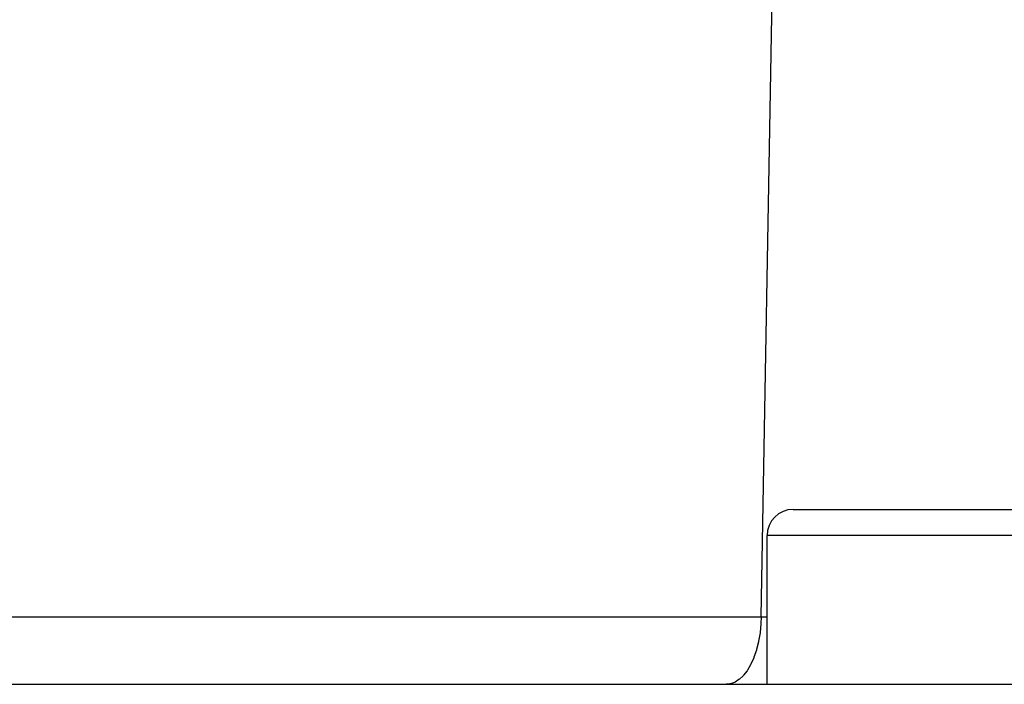
# Model space of a CAD drawing. Extents: x 24 to 1347, y -773 to 283.
# Drawn here: x 517 to 545, y -464 to -445 of the extents above; entities that cross this region are included whole.
import ezdxf

# ---------------------------------------------------------------- set-up
doc = ezdxf.new("R2010")
doc.units = 0
doc.linetypes.add('DASHED', pattern=[11.05, 8.7, -2.35])
doc.layers.get('0').update_dxf_attribs({"linetype": 'CONTINUOUS'})
doc.layers.add('NEVIDI', color=4, linetype='DASHED')

msp = doc.modelspace()

# ---------------------------------------------------------------- linework, layer by layer
at = {"color": 2}
for p, q in [((538.75, -459.404158), (550.25, -459.404158)), ((538, -464.404158), (538, -460.154158)), ((538, -464.404158), (538, -460.154158)), ((446.710744, -464.404158), (642.289256, -464.404158))]:
    msp.add_line(p, q, dxfattribs=at)
msp.add_arc((538.75, -460.154158), 0.75, 90, 180, dxfattribs=at)
at = {"layer": 'NEVIDI', "color": 7, "linetype": 'CONTINUOUS'}
for p, q in [((537.835287, -462.473957), (538.5, -424.404158)), ((551, -460.154158), (538, -460.154158)), ((506.835287, -462.473957), (537.835287, -462.473957)), ((537.82695, -462.671084), (537.801474, -462.924386)), ((537.827247, -462.666637), (537.82695, -462.671084)), ((537.835287, -462.473957), (537.827247, -462.666637)), ((537.835287, -462.473957), (538, -462.473957)), ((537.800294, -462.933071), (537.758995, -463.17328)), ((537.801474, -462.924386), (537.800294, -462.933071)), ((537.75639, -463.185672), (537.700594, -463.408741)), ((537.758995, -463.17328), (537.75639, -463.185672)), ((537.696039, -463.424263), (537.627207, -463.626985)), ((537.700594, -463.408741), (537.696039, -463.424263)), ((537.530554, -463.842838), (537.440946, -463.996534)), ((537.540122, -463.824111), (537.530554, -463.842838)), ((537.620324, -463.644599), (537.540122, -463.824111)), ((537.627207, -463.626985), (537.620324, -463.644599)), ((537.33123, -464.141564), (537.315609, -464.159009)), ((537.428332, -464.015393), (537.33123, -464.141564)), ((537.440946, -463.996534), (537.428332, -464.015393)), ((536.934603, -464.394391), (536.835896, -464.404158)), ((536.959073, -464.388928), (536.934603, -464.394391)), ((537.066512, -464.350248), (536.959073, -464.388928)), ((537.088244, -464.339432), (537.066512, -464.350248)), ((537.194221, -464.271352), (537.088244, -464.339432)), ((537.212937, -464.256551), (537.194221, -464.271352)), ((537.315609, -464.159009), (537.212937, -464.256551))]:
    msp.add_line(p, q, dxfattribs=at)

doc.saveas('drawing.dxf')
